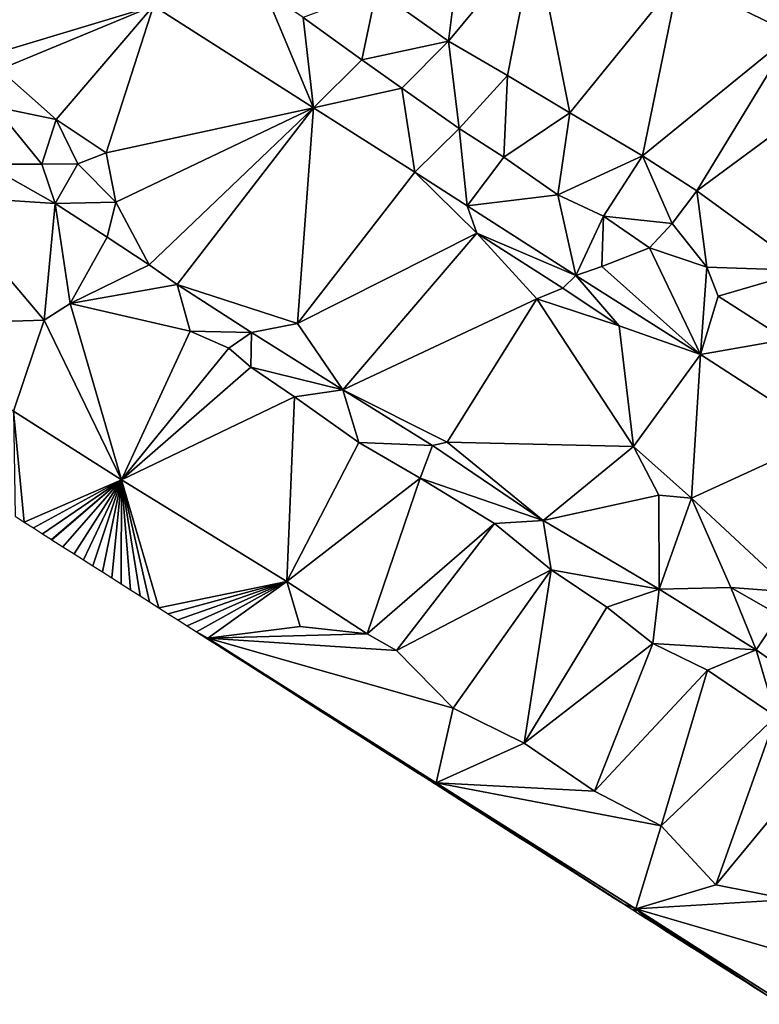
# Model space of a CAD drawing. Units: metres. Extents: x 296018 to 300174, y 5040562 to 5044634.
# Drawn here: x 296211 to 296345, y 5042654 to 5042832 of the extents above; entities that cross this region are included whole.
import ezdxf

# ---------------------------------------------------------------- set-up
doc = ezdxf.new("R2010")
doc.units = ezdxf.units.M
doc.header["$MEASUREMENT"] = 0
doc.layers.add('TIN', color=18, linetype='Continuous', true_color=0x000000)

msp = doc.modelspace()

# ---------------------------------------------------------------- linework, layer by layer
at = {"layer": 'TIN', "color": 7}
for points in [[(296275.665, 5042837.104, 66.301), (296288.657, 5042827.856, 66.749), (296291.921, 5042854.32, 66.093)], [(296291.921, 5042854.32, 66.093), (296288.657, 5042827.856, 66.749), (296304.177, 5042846.64, 66.541)], [(296304.177, 5042846.64, 66.541), (296288.657, 5042827.856, 66.749), (296299.249, 5042821.68, 67.101)], [(296304.177, 5042846.64, 66.541), (296299.249, 5042821.68, 67.101), (296310.513, 5042814.96, 67.597)], [(296310.513, 5042814.96, 67.597), (296330.129, 5042839.152, 66.813), (296304.177, 5042846.64, 66.541)], [(296347.729, 5042843.088, 67.357), (296330.129, 5042839.152, 66.813), (296350.609, 5042829.2, 67.805)], [(296323.601, 5042807.216, 68.013), (296330.129, 5042839.152, 66.813), (296310.513, 5042814.96, 67.597)], [(296330.129, 5042839.152, 66.813), (296323.601, 5042807.216, 68.013), (296350.609, 5042829.2, 67.805)], [(296275.665, 5042837.104, 66.301), (296262.449, 5042832.112, 66.349), (296273.009, 5042824.496, 66.557)], [(296273.009, 5042824.496, 66.557), (296288.657, 5042827.856, 66.749), (296275.665, 5042837.104, 66.301)], [(296235.473, 5042834.224, 65.821), (296193.553, 5042836.88, 65.837), (296202.481, 5042824.304, 65.789)], [(296255.569, 5042836.848, 66.093), (296235.473, 5042834.224, 65.821), (296264.305, 5042815.824, 66.237)], [(296264.305, 5042815.824, 66.237), (296262.449, 5042832.112, 66.349), (296255.569, 5042836.848, 66.093)], [(296202.481, 5042824.304, 65.789), (296207.761, 5042822.768, 65.709), (296235.473, 5042834.224, 65.821)], [(296217.969, 5042813.776, 65.853), (296235.473, 5042834.224, 65.821), (296207.761, 5042822.768, 65.709)], [(296226.961, 5042807.76, 66.093), (296235.473, 5042834.224, 65.821), (296217.969, 5042813.776, 65.853)], [(296226.961, 5042807.76, 66.093), (296264.305, 5042815.824, 66.237), (296235.473, 5042834.224, 65.821)], [(296262.449, 5042832.112, 66.349), (296264.305, 5042815.824, 66.237), (296273.009, 5042824.496, 66.557)], [(296323.601, 5042807.216, 68.013), (296333.361, 5042800.88, 68.461), (296350.609, 5042829.2, 67.805)], [(296333.361, 5042800.88, 68.461), (296361.137, 5042821.36, 68.205), (296350.609, 5042829.2, 67.805)], [(296273.009, 5042824.496, 66.557), (296280.209, 5042819.408, 66.765), (296288.657, 5042827.856, 66.749)], [(296288.657, 5042827.856, 66.749), (296280.209, 5042819.408, 66.765), (296290.545, 5042812.144, 67.213)], [(296290.545, 5042812.144, 67.213), (296299.249, 5042821.68, 67.101), (296288.657, 5042827.856, 66.749)], [(296207.761, 5042822.768, 65.709), (296206.897, 5042816.048, 65.613), (296217.969, 5042813.776, 65.853)], [(296264.305, 5042815.824, 66.237), (296280.209, 5042819.408, 66.765), (296273.009, 5042824.496, 66.557)], [(296290.545, 5042812.144, 67.213), (296298.609, 5042806.96, 67.389), (296299.249, 5042821.68, 67.101)], [(296299.249, 5042821.68, 67.101), (296298.609, 5042806.96, 67.389), (296310.513, 5042814.96, 67.597)], [(296333.361, 5042800.88, 68.461), (296353.073, 5042786.544, 68.701), (296361.137, 5042821.36, 68.205)], [(296282.577, 5042804.272, 66.845), (296280.209, 5042819.408, 66.765), (296264.305, 5042815.824, 66.237)], [(296280.209, 5042819.408, 66.765), (296282.577, 5042804.272, 66.845), (296290.545, 5042812.144, 67.213)], [(296206.897, 5042816.048, 65.613), (296205.233, 5042805.712, 65.645), (296215.345, 5042805.712, 65.645)], [(296206.897, 5042816.048, 65.613), (296215.345, 5042805.712, 65.645), (296217.969, 5042813.776, 65.853)], [(296264.305, 5042815.824, 66.237), (296226.961, 5042807.76, 66.093), (296228.689, 5042798.864, 65.933)], [(296228.689, 5042798.864, 65.933), (296234.705, 5042787.568, 65.981), (296264.305, 5042815.824, 66.237)], [(296239.729, 5042784.016, 66.173), (296264.305, 5042815.824, 66.237), (296234.705, 5042787.568, 65.981)], [(296239.729, 5042784.016, 66.173), (296261.403, 5042776.988, 67.153), (296264.305, 5042815.824, 66.237)], [(296282.577, 5042804.272, 66.845), (296264.305, 5042815.824, 66.237), (296261.403, 5042776.988, 67.153)], [(296298.609, 5042806.96, 67.389), (296308.337, 5042800.176, 67.677), (296310.513, 5042814.96, 67.597)], [(296308.337, 5042800.176, 67.677), (296323.601, 5042807.216, 68.013), (296310.513, 5042814.96, 67.597)], [(296217.969, 5042813.776, 65.853), (296215.345, 5042805.712, 65.645), (296221.841, 5042805.744, 65.917)], [(296217.969, 5042813.776, 65.853), (296221.841, 5042805.744, 65.917), (296226.961, 5042807.76, 66.093)], [(296290.545, 5042812.144, 67.213), (296282.577, 5042804.272, 66.845), (296292.017, 5042798.224, 67.309)], [(296292.017, 5042798.224, 67.309), (296298.609, 5042806.96, 67.389), (296290.545, 5042812.144, 67.213)], [(296221.841, 5042805.744, 65.917), (296228.689, 5042798.864, 65.933), (296226.961, 5042807.76, 66.093)], [(296298.609, 5042806.96, 67.389), (296292.017, 5042798.224, 67.309), (296308.337, 5042800.176, 67.677)], [(296323.601, 5042807.216, 68.013), (296308.337, 5042800.176, 67.677), (296316.561, 5042796.304, 67.933)], [(296323.601, 5042807.216, 68.013), (296316.561, 5042796.304, 67.933), (296328.913, 5042794.992, 68.045)], [(296323.601, 5042807.216, 68.013), (296328.913, 5042794.992, 68.045), (296333.361, 5042800.88, 68.461)], [(296196.817, 5042800.016, 65.485), (296217.777, 5042798.608, 65.757), (296205.233, 5042805.712, 65.645)], [(296205.233, 5042805.712, 65.645), (296217.777, 5042798.608, 65.757), (296215.345, 5042805.712, 65.645)], [(296215.345, 5042805.712, 65.645), (296217.777, 5042798.608, 65.757), (296221.841, 5042805.744, 65.917)], [(296217.777, 5042798.608, 65.757), (296228.689, 5042798.864, 65.933), (296221.841, 5042805.744, 65.917)], [(296293.713, 5042793.296, 67.597), (296282.577, 5042804.272, 66.845), (296261.403, 5042776.988, 67.153)], [(296282.577, 5042804.272, 66.845), (296293.713, 5042793.296, 67.597), (296292.017, 5042798.224, 67.309)], [(296196.817, 5042800.016, 65.485), (296190.843, 5042776.828, 66.065), (296215.793, 5042777.616, 66.013)], [(296217.777, 5042798.608, 65.757), (296196.817, 5042800.016, 65.485), (296215.793, 5042777.616, 66.013)], [(296308.337, 5042800.176, 67.677), (296292.017, 5042798.224, 67.309), (296311.569, 5042785.648, 67.917)], [(296316.561, 5042796.304, 67.933), (296308.337, 5042800.176, 67.677), (296311.569, 5042785.648, 67.917)], [(296333.361, 5042800.88, 68.461), (296328.913, 5042794.992, 68.045), (296335.185, 5042787.12, 68.525)], [(296353.073, 5042786.544, 68.701), (296333.361, 5042800.88, 68.461), (296335.185, 5042787.12, 68.525)], [(296215.793, 5042777.616, 66.013), (296220.443, 5042780.572, 65.969), (296217.777, 5042798.608, 65.757)], [(296227.153, 5042792.56, 65.917), (296228.689, 5042798.864, 65.933), (296217.777, 5042798.608, 65.757)], [(296217.777, 5042798.608, 65.757), (296220.443, 5042780.572, 65.969), (296227.153, 5042792.56, 65.917)], [(296228.689, 5042798.864, 65.933), (296227.153, 5042792.56, 65.917), (296234.705, 5042787.568, 65.981)], [(296293.713, 5042793.296, 67.597), (296311.569, 5042785.648, 67.917), (296292.017, 5042798.224, 67.309)], [(296311.569, 5042785.648, 67.917), (296316.273, 5042787.28, 68.045), (296316.561, 5042796.304, 67.933)], [(296324.849, 5042790.64, 68.061), (296316.561, 5042796.304, 67.933), (296316.273, 5042787.28, 68.045)], [(296328.913, 5042794.992, 68.045), (296316.561, 5042796.304, 67.933), (296324.849, 5042790.64, 68.061)], [(296324.849, 5042790.64, 68.061), (296335.185, 5042787.12, 68.525), (296328.913, 5042794.992, 68.045)], [(296269.617, 5042765.072, 67.645), (296293.713, 5042793.296, 67.597), (296261.403, 5042776.988, 67.153)], [(296304.561, 5042781.424, 68.381), (296293.713, 5042793.296, 67.597), (296269.617, 5042765.072, 67.645)], [(296304.561, 5042781.424, 68.381), (296309.243, 5042783.388, 67.761), (296293.713, 5042793.296, 67.597)], [(296293.713, 5042793.296, 67.597), (296309.243, 5042783.388, 67.761), (296311.569, 5042785.648, 67.917)], [(296220.443, 5042780.572, 65.969), (296234.705, 5042787.568, 65.981), (296227.153, 5042792.56, 65.917)], [(296334.033, 5042771.408, 68.573), (296324.849, 5042790.64, 68.061), (296316.273, 5042787.28, 68.045)], [(296334.033, 5042771.408, 68.573), (296335.185, 5042787.12, 68.525), (296324.849, 5042790.64, 68.061)], [(296220.443, 5042780.572, 65.969), (296239.729, 5042784.016, 66.173), (296234.705, 5042787.568, 65.981)], [(296334.033, 5042771.408, 68.573), (296316.273, 5042787.28, 68.045), (296311.569, 5042785.648, 67.917)], [(296311.569, 5042785.648, 67.917), (296309.243, 5042783.388, 67.761), (296319.409, 5042776.56, 68.397)], [(296319.409, 5042776.56, 68.397), (296334.033, 5042771.408, 68.573), (296311.569, 5042785.648, 67.917)], [(296334.033, 5042771.408, 68.573), (296337.201, 5042781.904, 68.685), (296335.185, 5042787.12, 68.525)], [(296335.185, 5042787.12, 68.525), (296337.201, 5042781.904, 68.685), (296353.073, 5042786.544, 68.701)], [(296337.201, 5042781.904, 68.685), (296349.393, 5042774.096, 69.117), (296353.073, 5042786.544, 68.701)], [(296220.443, 5042780.572, 65.969), (296242.097, 5042775.6, 66.909), (296239.729, 5042784.016, 66.173)], [(296242.097, 5042775.6, 66.909), (296253.169, 5042775.376, 66.861), (296239.729, 5042784.016, 66.173)], [(296239.729, 5042784.016, 66.173), (296253.169, 5042775.376, 66.861), (296261.403, 5042776.988, 67.153)], [(296309.243, 5042783.388, 67.761), (296304.561, 5042781.424, 68.381), (296319.409, 5042776.56, 68.397)], [(296229.713, 5042748.816, 66.781), (296220.443, 5042780.572, 65.969), (296215.793, 5042777.616, 66.013)], [(296229.713, 5042748.816, 66.781), (296242.097, 5042775.6, 66.909), (296220.443, 5042780.572, 65.969)], [(296288.369, 5042755.6, 67.725), (296304.561, 5042781.424, 68.381), (296269.617, 5042765.072, 67.645)], [(296321.969, 5042754.864, 68.829), (296304.561, 5042781.424, 68.381), (296288.369, 5042755.6, 67.725)], [(296321.969, 5042754.864, 68.829), (296319.409, 5042776.56, 68.397), (296304.561, 5042781.424, 68.381)], [(296337.201, 5042781.904, 68.685), (296334.033, 5042771.408, 68.573), (296349.393, 5042774.096, 69.117)], [(296190.843, 5042776.828, 66.065), (296210.225, 5042761.2, 66.413), (296215.793, 5042777.616, 66.013)], [(296229.713, 5042748.816, 66.781), (296215.793, 5042777.616, 66.013), (296210.225, 5042761.2, 66.413)], [(296261.403, 5042776.988, 67.153), (296253.169, 5042775.376, 66.861), (296269.617, 5042765.072, 67.645)], [(296242.097, 5042775.6, 66.909), (296229.713, 5042748.816, 66.781), (296249.083, 5042772.572, 66.881)], [(296253.169, 5042775.376, 66.861), (296242.097, 5042775.6, 66.909), (296249.083, 5042772.572, 66.881)], [(296253.169, 5042775.376, 66.861), (296249.083, 5042772.572, 66.881), (296253.009, 5042769.104, 66.957)], [(296253.009, 5042769.104, 66.957), (296269.617, 5042765.072, 67.645), (296253.169, 5042775.376, 66.861)], [(296321.969, 5042754.864, 68.829), (296334.033, 5042771.408, 68.573), (296319.409, 5042776.56, 68.397)], [(296334.033, 5042771.408, 68.573), (296356.785, 5042756.72, 68.941), (296349.393, 5042774.096, 69.117)], [(296249.083, 5042772.572, 66.881), (296229.713, 5042748.816, 66.781), (296253.009, 5042769.104, 66.957)], [(296334.033, 5042771.408, 68.573), (296321.969, 5042754.864, 68.829), (296332.401, 5042745.52, 68.861)], [(296334.033, 5042771.408, 68.573), (296332.401, 5042745.52, 68.861), (296356.785, 5042756.72, 68.941)], [(296229.713, 5042748.816, 66.781), (296260.881, 5042763.792, 67.245), (296253.009, 5042769.104, 66.957)], [(296260.881, 5042763.792, 67.245), (296269.617, 5042765.072, 67.645), (296253.009, 5042769.104, 66.957)], [(296269.617, 5042765.072, 67.645), (296260.881, 5042763.792, 67.245), (296272.497, 5042755.536, 67.869)], [(296272.497, 5042755.536, 67.869), (296285.777, 5042754.992, 67.645), (296269.617, 5042765.072, 67.645)], [(296269.617, 5042765.072, 67.645), (296285.777, 5042754.992, 67.645), (296288.369, 5042755.6, 67.725)], [(296229.713, 5042748.816, 66.781), (296259.505, 5042730.512, 67.501), (296260.881, 5042763.792, 67.245)], [(296260.881, 5042763.792, 67.245), (296259.505, 5042730.512, 67.501), (296272.497, 5042755.536, 67.869)], [(296210.225, 5042761.2, 66.413), (296212.191752, 5042741.214262, 66.605958), (296229.713, 5042748.816, 66.781)], [(296212.191752, 5042741.214262, 66.605958), (296210.225, 5042761.2, 66.413), (296210.547256, 5042742.261875, 66.579764)], [(296259.505, 5042730.512, 67.501), (296283.505, 5042749.136, 67.837), (296272.497, 5042755.536, 67.869)], [(296272.497, 5042755.536, 67.869), (296283.505, 5042749.136, 67.837), (296285.777, 5042754.992, 67.645)], [(296285.777, 5042754.992, 67.645), (296305.713, 5042741.52, 68.477), (296288.369, 5042755.6, 67.725)], [(296288.369, 5042755.6, 67.725), (296305.713, 5042741.52, 68.477), (296321.969, 5042754.864, 68.829)], [(296356.785, 5042756.72, 68.941), (296332.401, 5042745.52, 68.861), (296350.609, 5042728.592, 69.405)], [(296285.777, 5042754.992, 67.645), (296283.505, 5042749.136, 67.837), (296305.713, 5042741.52, 68.477)], [(296305.713, 5042741.52, 68.477), (296326.545, 5042746.096, 68.861), (296321.969, 5042754.864, 68.829)], [(296321.969, 5042754.864, 68.829), (296326.545, 5042746.096, 68.861), (296332.401, 5042745.52, 68.861)], [(296229.713, 5042748.816, 66.781), (296212.191752, 5042741.214262, 66.605958), (296213.836247, 5042740.166649, 66.632151)], [(296213.836247, 5042740.166649, 66.632151), (296215.480743, 5042739.119036, 66.658344), (296229.713, 5042748.816, 66.781)], [(296229.713, 5042748.816, 66.781), (296215.480743, 5042739.119036, 66.658344), (296217.125238, 5042738.071424, 66.684537)], [(296229.713, 5042748.816, 66.781), (296217.125238, 5042738.071424, 66.684537), (296217.158365, 5042738.05032, 66.685163)], [(296217.158365, 5042738.05032, 66.685163), (296219.16401, 5042736.77264, 66.720637), (296229.713, 5042748.816, 66.781)], [(296229.713, 5042748.816, 66.781), (296219.16401, 5042736.77264, 66.720637), (296221.169656, 5042735.49496, 66.756111)], [(296221.169656, 5042735.49496, 66.756111), (296222.867002, 5042734.413678, 66.786164), (296229.713, 5042748.816, 66.781)], [(296222.867002, 5042734.413678, 66.786164), (296224.564349, 5042733.332397, 66.816217), (296229.713, 5042748.816, 66.781)], [(296226.261696, 5042732.251116, 66.84627), (296229.713, 5042748.816, 66.781), (296224.564349, 5042733.332397, 66.816217)], [(296229.713, 5042748.816, 66.781), (296226.261696, 5042732.251116, 66.84627), (296227.959043, 5042731.169834, 66.876323)], [(296229.713, 5042748.816, 66.781), (296227.959043, 5042731.169834, 66.876323), (296229.65639, 5042730.088553, 66.906376)], [(296229.713, 5042748.816, 66.781), (296229.65639, 5042730.088553, 66.906376), (296231.353737, 5042729.007272, 66.93643)], [(296259.505, 5042730.512, 67.501), (296229.713, 5042748.816, 66.781), (296236.445777, 5042725.763428, 67.026589)], [(296229.713, 5042748.816, 66.781), (296234.74843, 5042726.844709, 66.996536), (296236.445777, 5042725.763428, 67.026589)], [(296234.74843, 5042726.844709, 66.996536), (296229.713, 5042748.816, 66.781), (296233.051083, 5042727.92599, 66.966483)], [(296233.051083, 5042727.92599, 66.966483), (296229.713, 5042748.816, 66.781), (296231.353737, 5042729.007272, 66.93643)], [(296259.505, 5042730.512, 67.501), (296274.001, 5042721.104, 67.965), (296283.505, 5042749.136, 67.837)], [(296283.505, 5042749.136, 67.837), (296274.001, 5042721.104, 67.965), (296296.945, 5042740.976, 68.397)], [(296296.945, 5042740.976, 68.397), (296305.713, 5042741.52, 68.477), (296283.505, 5042749.136, 67.837)], [(296305.713, 5042741.52, 68.477), (296326.577, 5042729.168, 69.117), (296326.545, 5042746.096, 68.861)], [(296332.401, 5042745.52, 68.861), (296326.545, 5042746.096, 68.861), (296326.577, 5042729.168, 69.117)], [(296332.401, 5042745.52, 68.861), (296326.577, 5042729.168, 69.117), (296339.537, 5042729.456, 69.021)], [(296332.401, 5042745.52, 68.861), (296339.537, 5042729.456, 69.021), (296350.609, 5042728.592, 69.405)], [(296307.153, 5042732.592, 68.445), (296305.713, 5042741.52, 68.477), (296296.945, 5042740.976, 68.397)], [(296307.153, 5042732.592, 68.445), (296326.577, 5042729.168, 69.117), (296305.713, 5042741.52, 68.477)], [(296274.001, 5042721.104, 67.965), (296279.281, 5042718.096, 67.981), (296296.945, 5042740.976, 68.397)], [(296279.281, 5042718.096, 67.981), (296307.153, 5042732.592, 68.445), (296296.945, 5042740.976, 68.397)], [(296289.489, 5042707.728, 68.173), (296307.153, 5042732.592, 68.445), (296279.281, 5042718.096, 67.981)], [(296307.153, 5042732.592, 68.445), (296289.489, 5042707.728, 68.173), (296302.289, 5042701.392, 68.477)], [(296307.153, 5042732.592, 68.445), (296302.289, 5042701.392, 68.477), (296317.137, 5042725.872, 68.781)], [(296317.137, 5042725.872, 68.781), (296326.577, 5042729.168, 69.117), (296307.153, 5042732.592, 68.445)], [(296238.143124, 5042724.682146, 67.056642), (296259.505, 5042730.512, 67.501), (296236.445777, 5042725.763428, 67.026589)], [(296239.840471, 5042723.600865, 67.086695), (296259.505, 5042730.512, 67.501), (296238.143124, 5042724.682146, 67.056642)], [(296259.505, 5042730.512, 67.501), (296239.840471, 5042723.600865, 67.086695), (296241.537817, 5042722.519584, 67.116749)], [(296259.505, 5042730.512, 67.501), (296241.537817, 5042722.519584, 67.116749), (296243.235164, 5042721.438302, 67.146802)], [(296245.265, 5042720.336, 67.181), (296259.505, 5042730.512, 67.501), (296243.235164, 5042721.438302, 67.146802)], [(296261.937, 5042722.384, 67.661), (296259.505, 5042730.512, 67.501), (296245.265, 5042720.336, 67.181)], [(296259.505, 5042730.512, 67.501), (296261.937, 5042722.384, 67.661), (296274.001, 5042721.104, 67.965)], [(296326.577, 5042729.168, 69.117), (296317.137, 5042725.872, 68.781), (296325.457, 5042719.376, 69.069)], [(296326.577, 5042729.168, 69.117), (296325.457, 5042719.376, 69.069), (296344.049, 5042718.192, 69.389)], [(296344.049, 5042718.192, 69.389), (296339.537, 5042729.456, 69.021), (296326.577, 5042729.168, 69.117)], [(296339.537, 5042729.456, 69.021), (296348.209, 5042724.432, 69.213), (296350.609, 5042728.592, 69.405)], [(296339.537, 5042729.456, 69.021), (296344.049, 5042718.192, 69.389), (296348.209, 5042724.432, 69.213)], [(296302.289, 5042701.392, 68.477), (296325.457, 5042719.376, 69.069), (296317.137, 5042725.872, 68.781)], [(296344.049, 5042718.192, 69.389), (296356.273, 5042709.616, 69.373), (296348.209, 5042724.432, 69.213)], [(296261.937, 5042722.384, 67.661), (296245.265, 5042720.336, 67.181), (296274.001, 5042721.104, 67.965)], [(296243.235164, 5042721.438302, 67.146802), (296244.932511, 5042720.357021, 67.176855), (296245.265, 5042720.336, 67.181)], [(296244.932511, 5042720.357021, 67.176855), (296245.148455, 5042720.219455, 67.182757), (296245.265, 5042720.336, 67.181)], [(296245.265, 5042720.336, 67.181), (296245.148455, 5042720.219455, 67.182757), (296245.225438, 5042720.170414, 67.183238)], [(296245.265, 5042720.336, 67.181), (296245.225438, 5042720.170414, 67.183238), (296245.297239, 5042720.124674, 67.185163)], [(296279.281, 5042718.096, 67.981), (296274.001, 5042721.104, 67.965), (296245.265, 5042720.336, 67.181)], [(296245.265, 5042720.336, 67.181), (296245.297239, 5042720.124674, 67.185163), (296246.998029, 5042719.041199, 67.224255)], [(296245.265, 5042720.336, 67.181), (296246.998029, 5042719.041199, 67.224255), (296248.698819, 5042717.957724, 67.263346)], [(296248.698819, 5042717.957724, 67.263346), (296250.399609, 5042716.87425, 67.302438), (296245.265, 5042720.336, 67.181)], [(296253.801189, 5042714.7073, 67.380622), (296255.501979, 5042713.623826, 67.419713), (296245.265, 5042720.336, 67.181)], [(296255.501979, 5042713.623826, 67.419713), (296257.202769, 5042712.540351, 67.458805), (296245.265, 5042720.336, 67.181)], [(296245.265, 5042720.336, 67.181), (296252.100399, 5042715.790775, 67.34153), (296253.801189, 5042714.7073, 67.380622)], [(296245.265, 5042720.336, 67.181), (296250.399609, 5042716.87425, 67.302438), (296252.100399, 5042715.790775, 67.34153)], [(296282.714618, 5042696.28823, 68.045182), (296284.415408, 5042695.204755, 68.084273), (296245.265, 5042720.336, 67.181)], [(296257.202769, 5042712.540351, 67.458805), (296258.903559, 5042711.456876, 67.497897), (296245.265, 5042720.336, 67.181)], [(296270.809088, 5042703.872553, 67.771539), (296272.509878, 5042702.789078, 67.810631), (296245.265, 5042720.336, 67.181)], [(296269.108298, 5042704.956028, 67.732448), (296270.809088, 5042703.872553, 67.771539), (296245.265, 5042720.336, 67.181)], [(296245.265, 5042720.336, 67.181), (296272.509878, 5042702.789078, 67.810631), (296274.210668, 5042701.705604, 67.849723)], [(296267.407508, 5042706.039502, 67.693356), (296269.108298, 5042704.956028, 67.732448), (296245.265, 5042720.336, 67.181)], [(296286.417, 5042694.224, 68.125), (296289.489, 5042707.728, 68.173), (296245.265, 5042720.336, 67.181)], [(296281.013828, 5042697.371705, 68.00609), (296245.265, 5042720.336, 67.181), (296279.313038, 5042698.455179, 67.966998)], [(296282.714618, 5042696.28823, 68.045182), (296245.265, 5042720.336, 67.181), (296281.013828, 5042697.371705, 68.00609)], [(296277.612248, 5042699.538654, 67.927906), (296279.313038, 5042698.455179, 67.966998), (296245.265, 5042720.336, 67.181)], [(296275.911458, 5042700.622129, 67.888815), (296277.612248, 5042699.538654, 67.927906), (296245.265, 5042720.336, 67.181)], [(296245.265, 5042720.336, 67.181), (296265.706718, 5042707.122977, 67.654264), (296267.407508, 5042706.039502, 67.693356)], [(296260.604349, 5042710.373401, 67.536989), (296262.305139, 5042709.289927, 67.57608), (296245.265, 5042720.336, 67.181)], [(296245.265, 5042720.336, 67.181), (296284.415408, 5042695.204755, 68.084273), (296286.417, 5042694.224, 68.125)], [(296245.265, 5042720.336, 67.181), (296258.903559, 5042711.456876, 67.497897), (296260.604349, 5042710.373401, 67.536989)], [(296264.005929, 5042708.206452, 67.615172), (296245.265, 5042720.336, 67.181), (296262.305139, 5042709.289927, 67.57608)], [(296265.706718, 5042707.122977, 67.654264), (296245.265, 5042720.336, 67.181), (296264.005929, 5042708.206452, 67.615172)], [(296274.210668, 5042701.705604, 67.849723), (296275.911458, 5042700.622129, 67.888815), (296245.265, 5042720.336, 67.181)], [(296289.489, 5042707.728, 68.173), (296279.281, 5042718.096, 67.981), (296245.265, 5042720.336, 67.181)], [(296302.289, 5042701.392, 68.477), (296314.929, 5042692.72, 68.701), (296325.457, 5042719.376, 69.069)], [(296314.929, 5042692.72, 68.701), (296335.313, 5042714.576, 69.181), (296325.457, 5042719.376, 69.069)], [(296344.049, 5042718.192, 69.389), (296325.457, 5042719.376, 69.069), (296335.313, 5042714.576, 69.181)], [(296335.313, 5042714.576, 69.181), (296347.601, 5042706.224, 69.341), (296344.049, 5042718.192, 69.389)], [(296347.601, 5042706.224, 69.341), (296356.273, 5042709.616, 69.373), (296344.049, 5042718.192, 69.389)], [(296326.961, 5042686.512, 68.909), (296335.313, 5042714.576, 69.181), (296314.929, 5042692.72, 68.701)], [(296326.961, 5042686.512, 68.909), (296347.601, 5042706.224, 69.341), (296335.313, 5042714.576, 69.181)], [(296302.289, 5042701.392, 68.477), (296289.489, 5042707.728, 68.173), (296286.417, 5042694.224, 68.125)], [(296336.817, 5042675.856, 69.181), (296347.601, 5042706.224, 69.341), (296326.961, 5042686.512, 68.909)], [(296336.817, 5042675.856, 69.181), (296357.329, 5042700.72, 69.645), (296347.601, 5042706.224, 69.341)], [(296302.289, 5042701.392, 68.477), (296286.417, 5042694.224, 68.125), (296314.929, 5042692.72, 68.701)], [(296357.329, 5042700.72, 69.645), (296336.817, 5042675.856, 69.181), (296350.129, 5042673.232, 69.485)], [(296286.116198, 5042694.12128, 68.123365), (296286.417, 5042694.224, 68.125), (296284.415408, 5042695.204755, 68.084273)], [(296286.116198, 5042694.12128, 68.123365), (296286.260919, 5042694.029087, 68.124624), (296286.417, 5042694.224, 68.125)], [(296286.260919, 5042694.029087, 68.124624), (296286.332028, 5042693.983787, 68.125), (296286.417, 5042694.224, 68.125)], [(296286.332028, 5042693.983787, 68.125), (296286.418999, 5042693.928383, 68.126374), (296286.417, 5042694.224, 68.125)], [(296311.738321, 5042677.79891, 68.667819), (296313.426276, 5042676.723612, 68.703916), (296286.417, 5042694.224, 68.125)], [(296310.050366, 5042678.874208, 68.631723), (296311.738321, 5042677.79891, 68.667819), (296286.417, 5042694.224, 68.125)], [(296304.986502, 5042682.100103, 68.523434), (296306.674457, 5042681.024805, 68.55953), (296286.417, 5042694.224, 68.125)], [(296293.170818, 5042689.62719, 68.27076), (296286.417, 5042694.224, 68.125), (296291.482864, 5042690.702489, 68.234663)], [(296296.546728, 5042687.476594, 68.342952), (296298.234683, 5042686.401296, 68.379049), (296286.417, 5042694.224, 68.125)], [(296294.858773, 5042688.551892, 68.306856), (296286.417, 5042694.224, 68.125), (296293.170818, 5042689.62719, 68.27076)], [(296294.858773, 5042688.551892, 68.306856), (296296.546728, 5042687.476594, 68.342952), (296286.417, 5042694.224, 68.125)], [(296303.298547, 5042683.175401, 68.487338), (296286.417, 5042694.224, 68.125), (296301.610592, 5042684.250699, 68.451241)], [(296304.986502, 5042682.100103, 68.523434), (296286.417, 5042694.224, 68.125), (296303.298547, 5042683.175401, 68.487338)], [(296326.961, 5042686.512, 68.909), (296314.929, 5042692.72, 68.701), (296286.417, 5042694.224, 68.125)], [(296299.922638, 5042685.325998, 68.415145), (296301.610592, 5042684.250699, 68.451241), (296286.417, 5042694.224, 68.125)], [(296299.922638, 5042685.325998, 68.415145), (296286.417, 5042694.224, 68.125), (296298.234683, 5042686.401296, 68.379049)], [(296286.417, 5042694.224, 68.125), (296286.418999, 5042693.928383, 68.126374), (296288.106954, 5042692.853085, 68.162471)], [(296308.362412, 5042679.949506, 68.595627), (296286.417, 5042694.224, 68.125), (296306.674457, 5042681.024805, 68.55953)], [(296286.417, 5042694.224, 68.125), (296288.106954, 5042692.853085, 68.162471), (296289.794909, 5042691.777787, 68.198567)], [(296291.482864, 5042690.702489, 68.234663), (296286.417, 5042694.224, 68.125), (296289.794909, 5042691.777787, 68.198567)], [(296315.114231, 5042675.648314, 68.740012), (296316.802186, 5042674.573015, 68.776108), (296286.417, 5042694.224, 68.125)], [(296286.417, 5042694.224, 68.125), (296322.385, 5042671.568, 68.893), (296326.961, 5042686.512, 68.909)], [(296286.417, 5042694.224, 68.125), (296313.426276, 5042676.723612, 68.703916), (296315.114231, 5042675.648314, 68.740012)], [(296308.362412, 5042679.949506, 68.595627), (296310.050366, 5042678.874208, 68.631723), (296286.417, 5042694.224, 68.125)], [(296318.49014, 5042673.497717, 68.812205), (296286.417, 5042694.224, 68.125), (296316.802186, 5042674.573015, 68.776108)], [(296286.417, 5042694.224, 68.125), (296320.178095, 5042672.422419, 68.848301), (296322.385, 5042671.568, 68.893)], [(296286.417, 5042694.224, 68.125), (296318.49014, 5042673.497717, 68.812205), (296320.178095, 5042672.422419, 68.848301)], [(296322.385, 5042671.568, 68.893), (296336.817, 5042675.856, 69.181), (296326.961, 5042686.512, 68.909)], [(296350.129, 5042673.232, 69.485), (296336.817, 5042675.856, 69.181), (296322.385, 5042671.568, 68.893)], [(296322.385, 5042671.568, 68.893), (296320.178095, 5042672.422419, 68.848301), (296321.86605, 5042671.347121, 68.884397)], [(296322.385, 5042671.568, 68.893), (296358.609, 5042660.976, 69.757), (296350.129, 5042673.232, 69.485)], [(296321.970566, 5042671.28054, 68.892056), (296322.385, 5042671.568, 68.893), (296321.86605, 5042671.347121, 68.884397)], [(296322.095717, 5042671.200814, 68.897714), (296322.385, 5042671.568, 68.893), (296321.970566, 5042671.28054, 68.892056)], [(296322.385, 5042671.568, 68.893), (296322.095717, 5042671.200814, 68.897714), (296322.194026, 5042671.138187, 68.898802)], [(296322.415024, 5042670.997401, 68.898668), (296322.385, 5042671.568, 68.893), (296322.194026, 5042671.138187, 68.898802)], [(296322.385, 5042671.568, 68.893), (296322.415024, 5042670.997401, 68.898668), (296324.073046, 5042669.941171, 68.94003)], [(296327.389092, 5042667.828711, 69.022753), (296322.385, 5042671.568, 68.893), (296325.731069, 5042668.884941, 68.981391)], [(296322.385, 5042671.568, 68.893), (296324.073046, 5042669.941171, 68.94003), (296325.731069, 5042668.884941, 68.981391)], [(296322.385, 5042671.568, 68.893), (296327.389092, 5042667.828711, 69.022753), (296329.047114, 5042666.772481, 69.064115)], [(296322.385, 5042671.568, 68.893), (296332.36316, 5042664.66002, 69.146838), (296334.021182, 5042663.60379, 69.1882)], [(296322.385, 5042671.568, 68.893), (296334.021182, 5042663.60379, 69.1882), (296335.679205, 5042662.54756, 69.229562)], [(296332.36316, 5042664.66002, 69.146838), (296322.385, 5042671.568, 68.893), (296330.705137, 5042665.716251, 69.105477)], [(296330.705137, 5042665.716251, 69.105477), (296322.385, 5042671.568, 68.893), (296329.047114, 5042666.772481, 69.064115)], [(296343.969318, 5042657.266409, 69.436371), (296345.627341, 5042656.210179, 69.477732), (296322.385, 5042671.568, 68.893)], [(296347.285363, 5042655.153949, 69.519094), (296349.297, 5042654.352, 69.565), (296322.385, 5042671.568, 68.893)], [(296337.337227, 5042661.49133, 69.270924), (296338.99525, 5042660.4351, 69.312285), (296322.385, 5042671.568, 68.893)], [(296322.385, 5042671.568, 68.893), (296342.311295, 5042658.32264, 69.395009), (296343.969318, 5042657.266409, 69.436371)], [(296338.99525, 5042660.4351, 69.312285), (296340.653273, 5042659.37887, 69.353647), (296322.385, 5042671.568, 68.893)], [(296340.653273, 5042659.37887, 69.353647), (296342.311295, 5042658.32264, 69.395009), (296322.385, 5042671.568, 68.893)], [(296322.385, 5042671.568, 68.893), (296335.679205, 5042662.54756, 69.229562), (296337.337227, 5042661.49133, 69.270924)], [(296322.385, 5042671.568, 68.893), (296345.627341, 5042656.210179, 69.477732), (296347.285363, 5042655.153949, 69.519094)], [(296349.297, 5042654.352, 69.565), (296358.609, 5042660.976, 69.757), (296322.385, 5042671.568, 68.893)]]:
    msp.add_3dface(points, dxfattribs=at)

doc.saveas('drawing.dxf')
